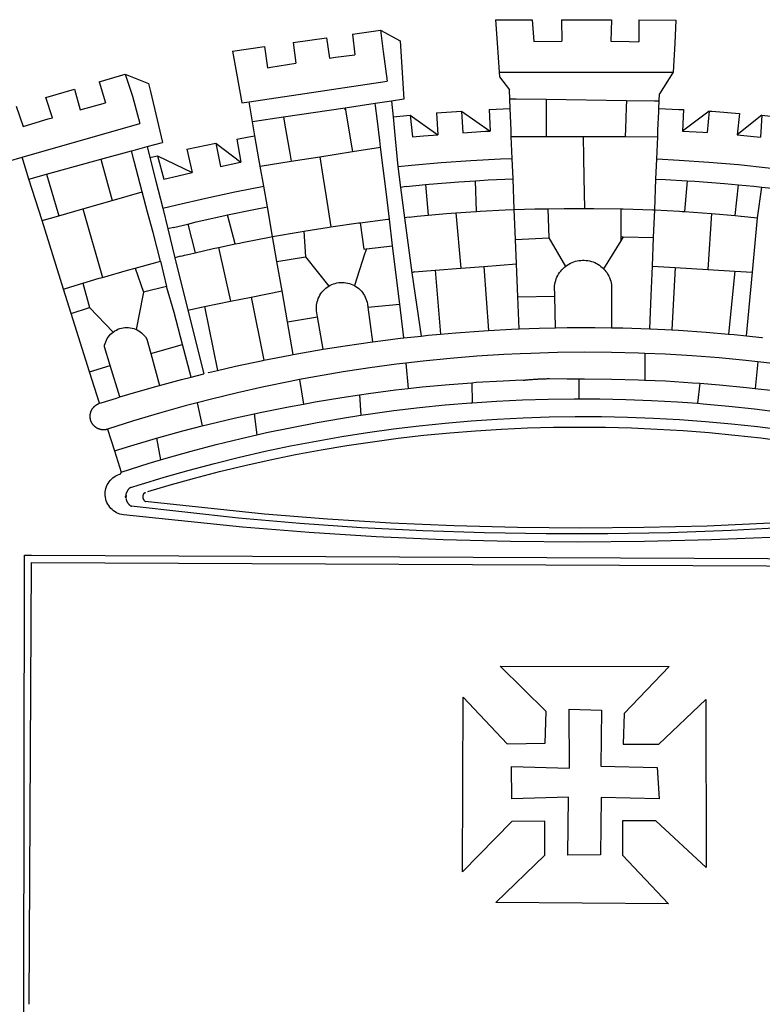
# Model space of a CAD drawing. Extents: x 181944 to 182259, y 1659780 to 1660003.
# Drawn here: x 182154 to 182158, y 1659824 to 1659830 of the extents above; entities that cross this region are included whole.
import ezdxf

# ---------------------------------------------------------------- set-up
doc = ezdxf.new("R2010")
doc.units = 0
doc.header["$LTSCALE"] = 5
doc.header["$MEASUREMENT"] = 0
doc.layers.add('BRAZAO', color=7, linetype='CONTINUOUS')
doc.layers.add('T-DIVIS-EXIS', color=7, linetype='CONTINUOUS')

# ---------------------------------------------------------------- blocks, each defined once
blk = doc.blocks.new('Logo_Prefeitura')
at = {"layer": 'BRAZAO'}
for points in [[(-73.78, 617.42), (-43.78, 617.36)], [(-73.78, 617.42), (-72.46, 598.48)], [(-43.78, 617.36), (-42.59, 599.55)], [(-19.85, 617.32), (-19.69, 599.99)], [(-19.85, 617.32), (20.9, 617.24)], [(20.9, 617.24), (20.6, 599.88)], [(43.31, 617.2), (43.29, 599.38)], [(43.31, 617.2), (73.77, 617.15)], [(73.77, 617.15), (72.8, 598.22)], [(-190.86, 605.71), (-168.01, 608.97)], [(-190.86, 605.71), (-189.05, 588.6)], [(-168.01, 608.97), (-151.77, 600.01), (-148.97, 552.33), (-158.95, 550.84)], [(-168.01, 608.97), (-165.74, 591.28)], [(-239.56, 598.78), (-212.11, 602.69)], [(-239.56, 598.78), (-237.15, 581.93)], [(-212.11, 602.69), (-209.71, 585.94)], [(-72.46, 598.48), (-70.78, 574.53)], [(-42.59, 599.55), (-19.69, 599.99)], [(20.6, 599.88), (35.5, 599.64), (43.29, 599.38)], [(72.8, 598.22), (71.59, 574.38)], [(-289.2, 591.71), (-263.02, 595.43)], [(-289.2, 591.71), (-285.9, 573.58)], [(-263.02, 595.43), (-260.41, 578.16)], [(-209.71, 585.94), (-204.76, 586.64), (-189.05, 588.6)], [(-165.74, 591.28), (-162.65, 567.22)], [(-260.41, 578.16), (-257.68, 578.64), (-237.15, 581.93)], [(-398.08, 566.53), (-376.83, 572.76)], [(-376.83, 572.76), (-357.7, 565.2)], [(-376.83, 572.76), (-370.95, 555)], [(-285.9, 573.58), (-281.5, 549.48)], [(-70.78, 574.53), (71.59, 574.38)], [(-70.78, 574.53), (-70.51, 570.71)], [(71.59, 574.38), (60.22, 556.71)], [(-398.08, 566.53), (-392.97, 549.39)], [(-357.7, 565.2), (-356.16, 558.6)], [(-275.57, 550.37), (-162.65, 567.22)], [(-70.51, 570.71), (-62.51, 560.11)], [(-441.71, 553.74), (-418.23, 560.63)], [(-418.23, 560.63), (-413.65, 543.81)], [(-356.16, 558.6), (-346.45, 517.01)], [(-62.21, 552.75), (-62.51, 560.11)], [(59.99, 550.92), (60.22, 556.71)], [(-436.44, 537.24), (-441.71, 553.74)], [(-413.65, 543.81), (-392.97, 549.39)], [(-370.95, 555), (-364.84, 532.65)], [(-281.5, 549.48), (-275.57, 550.37)], [(-272.68, 533.85), (-275.57, 550.37)], [(-172.33, 548.84), (-197.01, 545.15)], [(-158.95, 550.84), (-172.33, 548.84)], [(-171.99, 546.93), (-172.01, 547.15), (-172.33, 548.84)], [(-158.95, 550.84), (-157.73, 537.99)], [(-61.88, 544.77), (-62.21, 552.75)], [(-62.21, 552.75), (-56.88, 552.67)], [(-56.88, 552.67), (-32.41, 552.3)], [(-32.41, 552.3), (33.37, 551.32)], [(-32.41, 552.3), (-32.4, 545.67)], [(33.37, 551.32), (33.14, 545.57)], [(33.37, 551.32), (56.2, 550.98)], [(56.2, 550.98), (59.99, 550.92)], [(59.74, 544.77), (59.99, 550.92)], [(-466.05, 546.6), (-460.27, 529.97)], [(-197.01, 545.15), (-247.47, 537.61)], [(-197.01, 545.15), (-195.09, 533.8)], [(-197.01, 545.15), (-196.84, 543.64), (-197.01, 545.15)], [(-170.74, 536.65), (-171.99, 546.93)], [(-122.16, 541.2), (-114.06, 541.86), (-101.66, 542.66)], [(-122.16, 541.2), (-121.02, 523.36)], [(-101.66, 542.66), (-100.67, 524.92)], [(-101.66, 542.66), (-78.35, 526.31)], [(-79.16, 543.97), (-61.88, 544.77)], [(-79.16, 543.97), (-78.35, 526.31)], [(-61.16, 527.14), (-61.88, 544.77)], [(-32.4, 545.67), (-32.36, 528.09)], [(33.14, 545.57), (32.42, 528.04)], [(59.03, 527.2), (59.65, 542.46)], [(59.65, 542.46), (59.74, 544.77)], [(59.74, 544.77), (76.03, 544.1), (79.97, 543.88)], [(79.97, 543.88), (79.09, 526.26)], [(100.82, 542.67), (79.09, 526.26)], [(100.82, 542.67), (99.37, 525.03)], [(100.82, 542.67), (103.15, 542.53), (125.77, 540.82)], [(125.77, 540.82), (123.86, 523.16)], [(-461.24, 505.05), (-364.84, 532.65)], [(-460.27, 529.97), (-440.02, 536.21), (-436.44, 537.24)], [(-247.47, 537.61), (-272.68, 533.85)], [(-270.68, 522.36), (-272.68, 533.85)], [(-247.47, 537.61), (-245.48, 526.59)], [(-195.09, 533.8), (-191.96, 515.69)], [(-168.55, 518.61), (-170.74, 536.65)], [(-157.73, 537.99), (-143.72, 539.39)], [(-157.73, 537.99), (-156.03, 520.05)], [(-143.72, 539.39), (-141.71, 521.49)], [(-143.72, 539.39), (-121.02, 523.36)], [(144, 539.2), (123.86, 523.16)], [(144, 539.2), (142.84, 521.41)], [(144, 539.2), (151.38, 538.51)], [(-245.48, 526.59), (-242.14, 508.12)], [(-100.67, 524.92), (-82.17, 526.13), (-78.35, 526.31)], [(-60.95, 521.87), (-61.16, 527.14)], [(-32.36, 528.09), (-32.34, 521.83)], [(32.42, 528.04), (32.16, 521.76)], [(58.81, 521.73), (59.03, 527.2)], [(79.09, 526.26), (95.68, 525.31), (99.37, 525.03)], [(-358.91, 513.59), (-346.45, 517.01)], [(-326.31, 511.52), (-302.62, 516.42)], [(-302.62, 516.42), (-298.96, 497.37)], [(-302.62, 516.42), (-282.25, 500.82)], [(-285.51, 519.65), (-275.76, 521.49), (-270.68, 522.36)], [(-285.51, 519.65), (-282.25, 500.82)], [(-267.4, 503.63), (-270.68, 522.36)], [(-191.96, 515.69), (-190.91, 509.59)], [(-167.9, 513.25), (-168.55, 518.61)], [(-156.03, 520.05), (-153.86, 497.24)], [(-141.71, 521.49), (-132.88, 522.38), (-121.02, 523.36)], [(-60.22, 504), (-60.95, 521.87)], [(-60.95, 521.87), (-32.34, 521.83)], [(-32.34, 521.83), (-2.13, 521.8)], [(-2.13, 521.8), (32.16, 521.76)], [(-2.13, 521.8), (-1.84, 505.03)], [(32.16, 521.76), (58.81, 521.73)], [(58.08, 503.53), (58.81, 521.73)], [(123.86, 523.16), (142.84, 521.41)], [(-396.69, 503.22), (-371.77, 510.06)], [(-371.77, 510.06), (-368.31, 511.01)], [(-369.53, 501.59), (-371.77, 510.06)], [(-368.31, 511.01), (-358.91, 513.59)], [(-358.91, 513.59), (-356.65, 504.73)], [(-326.31, 511.52), (-322.15, 492.31)], [(-242.14, 508.12), (-240.96, 501.64)], [(-217.65, 505.34), (-190.91, 509.59)], [(-190.91, 509.59), (-167.9, 513.25)], [(-165.8, 495.97), (-167.9, 513.25)], [(-472.47, 501.84), (-461.24, 505.05)], [(-455.59, 487.04), (-461.24, 505.05)], [(-441.3, 490.97), (-396.69, 503.22)], [(-396.69, 503.22), (-387.51, 469.53)], [(-362.92, 476.59), (-369.53, 501.59)], [(-356.65, 504.73), (-355.58, 504.99), (-350.47, 506.14)], [(-356.65, 504.73), (-351.67, 485.3)], [(-350.47, 506.14), (-345.26, 486.86)], [(-350.47, 506.14), (-322.15, 492.31)], [(-298.96, 497.37), (-283.77, 500.53), (-282.25, 500.82)], [(-266.35, 497.6), (-267.4, 503.63)], [(-266.35, 497.6), (-240.96, 501.64)], [(-240.96, 501.64), (-217.65, 505.34)], [(-217.65, 505.34), (-215.16, 489.42)], [(-153.86, 497.24), (-142.62, 498.44), (-118.36, 500.6), (-94.06, 502.34), (-69.74, 503.65), (-60.22, 504)], [(-59.54, 487.27), (-60.22, 504)], [(-1.84, 505.03), (-1.56, 488.38)], [(57.41, 487.03), (58.08, 503.53)], [(58.08, 503.53), (76.34, 502.6), (100.64, 500.94), (124.9, 498.85), (149.13, 496.34), (162.08, 494.77)], [(-345.26, 486.86), (-333.46, 489.75), (-322.15, 492.31)], [(-263.49, 481.24), (-266.35, 497.6)], [(-163.74, 479.08), (-165.8, 495.97)], [(-153.86, 497.24), (-151.61, 480.29)], [(-455.59, 487.04), (-441.3, 490.97)], [(-444.92, 453.05), (-455.59, 487.04)], [(-441.3, 490.97), (-431.12, 457.02)], [(-351.67, 485.3), (-346, 463.14)], [(-215.16, 489.42), (-212.52, 472.52)], [(-131.1, 482.51), (-128.07, 482.82), (-103.97, 484.78), (-90.38, 485.65)], [(-90.38, 485.65), (-79.85, 486.32), (-59.54, 487.27)], [(-89.34, 460.55), (-90.38, 485.65)], [(-58.51, 462.05), (-59.54, 487.27)], [(-1.56, 488.38), (-1.13, 463.1)], [(56.39, 461.78), (57.41, 487.03)], [(57.41, 487.03), (65.13, 486.72), (82.89, 485.68)], [(82.89, 485.68), (80.82, 460.48)], [(82.89, 485.68), (89.26, 485.31), (113.36, 483.48), (124.82, 482.4)], [(-387.51, 469.53), (-362.92, 476.59)], [(-358.53, 459.99), (-362.92, 476.59)], [(-346, 463.14), (-334.6, 466), (-310.88, 471.52), (-287.06, 476.62), (-263.49, 481.24)], [(-260.53, 464.32), (-263.49, 481.24)], [(-160.73, 454.3), (-163.74, 479.08)], [(-146.92, 480.9), (-151.61, 480.29)], [(-151.61, 480.29), (-148.31, 455.45)], [(-146.92, 480.9), (-131.1, 482.51)], [(-131.1, 482.51), (-128.85, 457.51)], [(122.24, 457.27), (124.82, 482.4)], [(124.82, 482.4), (137.43, 481.22), (144.13, 480.48)], [(140.45, 455.45), (144.13, 480.48)], [(144.13, 480.48), (160.05, 478.71)], [(-411.46, 462.66), (-387.51, 469.53)], [(-212.52, 472.52), (-208.68, 448)], [(-431.12, 457.02), (-411.46, 462.66)], [(-411.46, 462.66), (-395.57, 406.7)], [(-354.12, 443.27), (-358.53, 459.99)], [(-346, 463.14), (-342, 446.39)], [(-293.2, 457.78), (-271.57, 462.24), (-260.53, 464.32)], [(-256.29, 440.04), (-260.53, 464.32)], [(-128.85, 457.51), (-114.05, 458.81), (-106.25, 459.36)], [(-106.25, 459.36), (-89.98, 460.51), (-89.34, 460.55)], [(-106.25, 459.36), (-102.34, 414.11)], [(-89.34, 460.55), (-86.53, 460.69)], [(-86.53, 460.69), (-65.88, 461.79), (-58.51, 462.05)], [(-58.51, 462.05), (-41.77, 462.65), (-31.11, 462.84)], [(-57.52, 437.7), (-58.51, 462.05)], [(-31.11, 462.84), (-17.64, 463.09), (-1.13, 463.1)], [(-31.11, 462.84), (-30.14, 439.09)], [(-1.13, 463.1), (6.49, 463.1), (6.49, 463.1), (28.73, 462.73)], [(28.73, 462.73), (28.56, 440)], [(28.73, 462.73), (30.62, 462.69), (54.73, 461.87), (56.39, 461.78)], [(55.48, 439.31), (56.39, 461.78)], [(56.39, 461.78), (76.72, 460.73)], [(76.72, 460.73), (78.83, 460.62), (80.82, 460.48)], [(80.82, 460.48), (102.85, 458.95)], [(-444.92, 453.05), (-431.12, 457.02)], [(-427.3, 396.9), (-444.92, 453.05)], [(-325.58, 450.24), (-318.83, 452.06), (-295.25, 457.36), (-293.2, 457.78)], [(-286.97, 433.97), (-293.2, 457.78)], [(-208.68, 448), (-186.03, 451.2), (-184.51, 451.38)], [(-184.51, 451.38), (-162.08, 454.15), (-160.73, 454.3)], [(-184.51, 451.38), (-181.54, 429.78)], [(-158.07, 432.39), (-160.73, 454.3)], [(-144.43, 456.02), (-148.31, 455.45)], [(-148.31, 455.45), (-142.32, 410.42)], [(-144.43, 456.02), (-138.08, 456.69), (-128.85, 457.51)], [(102.85, 458.95), (99.72, 413.12)], [(102.85, 458.95), (122.24, 457.27)], [(122.24, 457.27), (126.94, 456.86), (127.23, 456.83)], [(127.23, 456.83), (140.45, 455.45)], [(136.26, 410.86), (140.45, 455.45)], [(-347.92, 419.82), (-354.12, 443.27)], [(-337.24, 447.58), (-342, 446.39)], [(-342, 446.39), (-336.19, 422.76)], [(-337.24, 447.58), (-325.58, 450.24)], [(-325.58, 450.24), (-319.73, 426.71)], [(-256.29, 440.04), (-233.75, 444.03), (-230.66, 444.52)], [(-230.66, 444.52), (-209.92, 447.82), (-208.68, 448)], [(-230.66, 444.52), (-229.34, 423.45)], [(-283.46, 434.72), (-281.2, 435.2), (-257.51, 439.82), (-256.29, 440.04)], [(-252.73, 419.73), (-256.29, 440.04)], [(-57.52, 437.7), (-30.14, 439.09)], [(-56.71, 417.75), (-57.52, 437.7)], [(-30.14, 439.09), (-16.63, 415.67)], [(28.53, 436.51), (14.6, 413.69)], [(28.56, 440), (28.53, 436.51)], [(30.63, 439.94), (28.53, 436.51)], [(28.56, 440), (30.63, 439.94)], [(30.63, 439.94), (55.48, 439.31)], [(54.54, 415.92), (55.48, 439.31)], [(-319.73, 426.71), (-304.79, 430.17), (-300.42, 431.1)], [(-300.42, 431.1), (-286.97, 433.97)], [(-300.42, 431.1), (-290.78, 387.17)], [(-286.97, 433.97), (-283.46, 434.72)], [(-181.54, 429.78), (-179.5, 430.01)], [(-179.5, 430.01), (-180.95, 425.53)], [(-179.5, 430.01), (-158.07, 432.39)], [(-152.29, 384.87), (-158.07, 432.39)], [(-368.71, 414.3), (-351.71, 418.87), (-347.92, 419.82)], [(-347.92, 419.82), (-343.14, 399.3)], [(-331.64, 423.89), (-332.37, 423.64), (-336.19, 422.76)], [(-336.19, 422.76), (-325.51, 379.79)], [(-331.64, 423.89), (-330.1, 424.27), (-328.3, 424.72), (-324.39, 425.63)], [(-324.39, 425.63), (-319.73, 426.71)], [(-252.73, 419.73), (-229.34, 423.45)], [(-248.53, 395.65), (-252.73, 419.73)], [(-229.34, 423.45), (-210.25, 399.54)], [(-180.95, 425.53), (-189.25, 399.94)], [(-16.63, 415.67), (-16.36, 415.89), (-15.17, 416.75), (-13.92, 417.52), (-12.62, 418.22), (-11.28, 418.84), (-9.91, 419.37), (-8.51, 419.81), (-7.08, 420.17), (-5.63, 420.43), (-4.17, 420.6), (-2.7, 420.68), (-2.7, 420.68), (-1.23, 420.67), (0.24, 420.57), (1.7, 420.38), (3.14, 420.09), (4.57, 419.71), (5.96, 419.25), (7.33, 418.7), (8.65, 418.06), (9.94, 417.35), (11.18, 416.55), (12.36, 415.68), (13.49, 414.73), (14.6, 413.69)], [(-395.57, 406.7), (-375.02, 412.61), (-368.71, 414.3)], [(-368.71, 414.3), (-361.82, 394.6)], [(-140.16, 411.09), (-142.32, 410.42)], [(-140.16, 411.09), (-123.25, 412.44)], [(-123.25, 412.44), (-102.34, 414.11)], [(-123.25, 412.44), (-118.83, 360.22)], [(-102.34, 414.11), (-83.46, 415.61)], [(-83.46, 415.61), (-56.71, 417.75)], [(-83.46, 415.61), (-79.72, 363.21)], [(-55.61, 390.62), (-56.71, 417.75)], [(-25.3, 391.22), (-25.49, 399.67), (-25.29, 401.13), (-25, 402.57), (-24.62, 403.99), (-24.15, 405.39), (-23.59, 406.75), (-22.95, 408.08), (-22.23, 409.36), (-21.43, 410.59), (-20.55, 411.78), (-19.61, 412.9), (-18.59, 413.97), (-17.51, 414.96), (-16.63, 415.67)], [(14.6, 413.69), (15.56, 412.64), (16.49, 411.5), (17.35, 410.31), (18.13, 409.06), (18.83, 407.77), (19.46, 406.43), (19.99, 405.06), (20.44, 403.66), (20.8, 402.23), (21.07, 400.76), (21.09, 391.9)], [(53.57, 391.93), (54.54, 415.92)], [(54.54, 415.92), (73.08, 414.78)], [(73.08, 414.78), (70.28, 363.67)], [(73.08, 414.78), (99.72, 413.12)], [(99.72, 413.12), (122.07, 411.74)], [(122.07, 411.74), (116.75, 360.32)], [(122.07, 411.74), (136.26, 410.86)], [(131.37, 358.9), (136.26, 410.86)], [(-411.56, 401.84), (-398.21, 405.94), (-395.57, 406.7)], [(-142.32, 410.42), (-134.76, 358.68)], [(-427.3, 396.9), (-421.28, 398.87), (-411.56, 401.84)], [(-421.09, 377.11), (-427.3, 396.9)], [(-411.56, 401.84), (-405.97, 382.1)], [(-361.82, 394.6), (-362.38, 391.75)], [(-361.82, 394.6), (-362.38, 391.75)], [(-343.14, 399.3), (-361.82, 394.6)], [(-336.85, 377.92), (-343.14, 399.3)], [(-273.67, 390.6), (-248.53, 395.65)], [(-244.1, 370.33), (-248.53, 395.65)], [(-219.43, 374.29), (-220.3, 379.42), (-220.4, 380.88), (-220.39, 382.36), (-220.29, 383.82), (-220.08, 385.28), (-219.77, 386.72), (-219.36, 388.13), (-218.85, 389.51), (-218.25, 390.86), (-217.55, 392.15), (-216.76, 393.4), (-215.89, 394.58), (-214.94, 395.7), (-213.91, 396.76), (-212.81, 397.73), (-211.64, 398.63), (-210.25, 399.54)], [(-210.25, 399.54), (-209.14, 400.17), (-207.81, 400.81), (-206.44, 401.35), (-205.04, 401.79), (-203.61, 402.13), (-202.15, 402.38), (-200.69, 402.51), (-199.22, 402.55), (-199.22, 402.55), (-197.75, 402.49), (-196.29, 402.32), (-194.84, 402.04), (-193.42, 401.67), (-192.02, 401.2), (-190.66, 400.63), (-189.25, 399.94)], [(-189.25, 399.94), (-188.08, 399.22), (-186.87, 398.38), (-185.73, 397.46), (-184.65, 396.46), (-183.64, 395.38), (-182.71, 394.24), (-181.87, 393.04), (-181.11, 391.78), (-180.43, 390.47), (-179.86, 389.11), (-179.38, 387.72), (-179, 386.3), (-178.69, 384.7), (-178.35, 382.2)], [(-362.38, 391.75), (-367.82, 364.08)], [(-312.12, 382.88), (-290.78, 387.17)], [(-290.78, 387.17), (-273.67, 390.6)], [(-273.67, 390.6), (-263.47, 338.89)], [(-55.61, 390.62), (-25.3, 391.22)], [(-54.54, 364.48), (-55.61, 390.62)], [(-24.71, 365.36), (-25.3, 391.22)], [(21.09, 391.9), (21.15, 365.41)], [(52.46, 364.55), (53.57, 391.93)], [(-421.09, 377.11), (-405.97, 382.1)], [(-405.97, 382.1), (-386.65, 361.98)], [(-325.51, 379.79), (-312.12, 382.88)], [(-325.51, 379.79), (-312.62, 327.77)], [(-312.12, 382.88), (-301.35, 330.47)], [(-178.35, 382.2), (-152.29, 384.87)], [(-178.35, 382.2), (-174.56, 353.99)], [(-148.92, 357.16), (-152.29, 384.87)], [(-406.15, 329.51), (-421.09, 377.11)], [(-329.96, 351.84), (-336.85, 377.92)], [(-244.1, 370.33), (-219.43, 374.29)], [(-214.95, 347.89), (-219.43, 374.29)], [(-386.65, 361.98), (-385.37, 362.87), (-384.09, 363.6), (-382.76, 364.23), (-381.38, 364.76), (-379.97, 365.17), (-378.53, 365.47), (-377.07, 365.65), (-375.6, 365.72), (-375.6, 365.72), (-374.13, 365.68), (-372.67, 365.51), (-371.22, 365.24), (-369.8, 364.85), (-368.42, 364.35), (-367.82, 364.08)], [(-367.82, 364.08), (-367.08, 363.74), (-365.79, 363.03), (-364.56, 362.22), (-363.4, 361.32), (-362.31, 360.32), (-361.31, 359.25), (-360.39, 358.1), (-359.09, 356.06), (-355.9, 344.5)], [(-239.42, 343.58), (-244.1, 370.33)], [(-118.83, 360.22), (-106.39, 361.34), (-83.65, 362.99), (-79.72, 363.21)], [(-79.72, 363.21), (-60.89, 364.24), (-54.54, 364.48)], [(-54.54, 364.48), (-38.11, 365.1), (-24.71, 365.36)], [(-24.71, 365.36), (-15.32, 365.55), (7.47, 365.61), (7.47, 365.61), (21.15, 365.41)], [(21.15, 365.41), (30.26, 365.27), (52.46, 364.55)], [(52.46, 364.55), (53.04, 364.53), (70.28, 363.67)], [(70.28, 363.67), (75.81, 363.4), (98.55, 361.87), (116.75, 360.32)], [(-389.26, 334.56), (-393.94, 349.73), (-393.67, 351.18), (-393.29, 352.6), (-392.79, 353.98), (-392.19, 355.33), (-391.49, 356.62), (-390.68, 357.85), (-389.79, 359.02), (-388.8, 360.11), (-387.73, 361.12), (-386.65, 361.98)], [(-174.56, 353.99), (-174.37, 354.02), (-151.75, 356.86), (-148.92, 357.16)], [(-148.92, 357.16), (-134.76, 358.68)], [(-134.76, 358.68), (-129.09, 359.3), (-118.83, 360.22)], [(116.75, 360.32), (121.26, 359.94), (131.37, 358.9)], [(131.37, 358.9), (143.94, 357.61), (144.71, 357.52)], [(-355.9, 344.5), (-329.96, 351.84)], [(-322.91, 325.17), (-329.96, 351.84)], [(-239.42, 343.58), (-219.44, 347.16), (-214.95, 347.89)], [(-214.95, 347.89), (-196.93, 350.79), (-174.56, 353.99)], [(-355.9, 344.5), (-348.67, 318.35)], [(-301.35, 330.47), (-286.52, 333.94), (-264.24, 338.74), (-263.47, 338.89)], [(-263.47, 338.89), (-241.87, 343.15), (-239.42, 343.58)], [(-53.6, 344.12), (-67.11, 343.5), (-89.1, 342.1), (-111.06, 340.32), (-132.99, 338.16), (-147.35, 336.49)], [(48.43, 344.5), (43.03, 344.72), (21, 345.24), (-1.04, 345.38), (-1.04, 345.38), (-23.07, 345.14), (-45.1, 344.51), (-53.6, 344.12)], [(48.43, 344.5), (48.18, 322.71)], [(140.85, 337.67), (130.95, 338.77), (109.01, 340.84), (87.04, 342.51), (65.04, 343.81), (48.43, 344.5)], [(-406.15, 329.51), (-389.26, 334.56)], [(-381.33, 308.84), (-389.26, 334.56)], [(-309.11, 328.65), (-308.72, 328.75), (-301.35, 330.47)], [(-147.35, 336.49), (-154.88, 335.61), (-176.72, 332.68), (-198.5, 329.37), (-220.23, 325.68), (-234.12, 323.07)], [(-147.35, 336.49), (-145.29, 315.75)], [(140.85, 337.67), (138.69, 315.78)], [(232.18, 324.16), (218.25, 326.71), (196.5, 330.3), (174.7, 333.5), (152.85, 336.33), (140.85, 337.67)], [(-398.03, 303.65), (-406.15, 329.51)], [(-348.67, 318.35), (-330.82, 323.18), (-322.91, 325.17)], [(-322.91, 325.17), (-312.62, 327.77)], [(-234.12, 323.07), (-241.88, 321.62), (-263.47, 317.17), (-284.97, 312.35), (-306.38, 307.15), (-317.89, 304.15)], [(-234.12, 323.07), (-231.03, 303.1)], [(-93.33, 320.55), (-89.69, 320.83), (-67.58, 322.15), (-52.45, 322.78)], [(-52.45, 322.78), (-51.31, 322.53), (-50.61, 322.61), (-49.91, 322.69), (-49.21, 322.76), (-48.51, 322.83), (-47.81, 322.9), (-47.11, 322.97), (-46.41, 323.04), (-45.71, 323.1), (-45, 323.16), (-44.3, 323.22), (-43.6, 323.27), (-42.9, 323.32), (-42.19, 323.37), (-41.49, 323.42), (-40.79, 323.47), (-40.09, 323.51), (-39.38, 323.55), (-38.68, 323.59), (-37.97, 323.62), (-37.27, 323.66), (-36.57, 323.69), (-35.86, 323.71), (-35.16, 323.74), (-34.46, 323.76), (-33.75, 323.78), (-33.05, 323.8), (-32.34, 323.81), (-31.64, 323.83), (-30.93, 323.84), (-30.23, 323.84), (-29.63, 323.85)], [(-29.63, 323.85), (-15.36, 323.78), (-5.67, 323.72)], [(-5.67, 323.72), (-5.71, 307.4)], [(-5.67, 323.72), (-1.16, 323.78), (-1.16, 323.78), (20.99, 323.55), (43.13, 322.93), (48.18, 322.71)], [(48.18, 322.71), (65.25, 321.93), (87.36, 320.54), (93.21, 320.07)], [(-381.33, 308.84), (-374.71, 310.88), (-352.82, 317.22), (-348.67, 318.35)], [(-185.1, 310.63), (-177.79, 311.71), (-155.83, 314.56), (-145.29, 315.75)], [(-145.29, 315.75), (-133.82, 317.04), (-111.77, 319.12), (-93.33, 320.55)], [(-93.33, 320.55), (-93.06, 304.12)], [(93.21, 320.07), (91.52, 303.65)], [(93.21, 320.07), (109.43, 318.77), (131.47, 316.61), (138.69, 315.78)], [(138.69, 315.78), (153.48, 314.07), (175.43, 311.14), (184.92, 309.71)], [(-398.03, 303.65), (-396.5, 304.16), (-384, 308.01)], [(-384, 308.01), (-381.33, 308.84)], [(-231.03, 303.1), (-221.55, 304.84), (-199.7, 308.47), (-185.1, 310.63)], [(-185.1, 310.63), (-184.05, 293.88)], [(-93.06, 304.12), (-72.98, 305.44), (-51.86, 306.47), (-30.73, 307.13), (-9.59, 307.41), (-9.59, 307.41), (-5.71, 307.4)], [(-5.71, 307.4), (11.55, 307.33), (32.69, 306.88), (53.81, 306.06), (74.92, 304.88), (91.52, 303.65)], [(-391.3, 282.41), (-391.7, 282.3), (-391.96, 282.23), (-392.22, 282.18), (-392.47, 282.12), (-392.73, 282.08), (-392.99, 282.04), (-393.25, 282.01), (-393.52, 281.98), (-393.78, 281.96), (-394.04, 281.95), (-394.3, 281.94), (-394.57, 281.94), (-394.83, 281.94), (-395.09, 281.95), (-395.36, 281.97), (-395.62, 282), (-395.88, 282.03), (-396.14, 282.06), (-396.4, 282.1), (-396.66, 282.15), (-396.92, 282.21), (-397.17, 282.27), (-397.43, 282.33), (-397.68, 282.41), (-397.93, 282.49), (-398.18, 282.57), (-398.43, 282.66), (-398.68, 282.76), (-398.92, 282.86), (-399.16, 282.97), (-399.4, 283.08), (-399.63, 283.2), (-399.86, 283.32), (-400.09, 283.46), (-400.32, 283.59), (-400.54, 283.73), (-400.76, 283.88), (-400.97, 284.03), (-401.19, 284.19), (-401.39, 284.35), (-401.6, 284.51), (-401.8, 284.69), (-402, 284.86), (-402.19, 285.04), (-402.37, 285.23), (-402.56, 285.42), (-402.74, 285.61), (-402.91, 285.81), (-403.08, 286.01), (-403.24, 286.21), (-403.4, 286.42), (-403.56, 286.64), (-403.7, 286.86), (-403.85, 287.08), (-403.99, 287.3), (-404.12, 287.53), (-404.25, 287.76), (-404.37, 287.99), (-404.49, 288.23), (-404.6, 288.47), (-404.7, 288.71), (-404.8, 288.95), (-404.9, 289.2), (-404.98, 289.45), (-405.07, 289.7), (-405.14, 289.95), (-405.21, 290.2), (-405.28, 290.46), (-405.33, 290.71), (-405.39, 290.97), (-405.43, 291.23), (-405.47, 291.49), (-405.5, 291.75), (-405.53, 292.02), (-405.55, 292.28), (-405.57, 292.54), (-405.58, 292.8), (-405.58, 293.07), (-405.57, 293.33), (-405.56, 293.59), (-405.55, 293.86), (-405.52, 294.12), (-405.49, 294.38), (-405.46, 294.64), (-405.42, 294.9), (-405.37, 295.16), (-405.31, 295.42), (-405.25, 295.67), (-405.19, 295.93), (-405.12, 296.18), (-405.04, 296.43), (-404.95, 296.68), (-404.86, 296.93), (-404.77, 297.18), (-404.67, 297.42), (-404.56, 297.66), (-404.45, 297.9), (-404.33, 298.13), (-404.2, 298.37), (-404.07, 298.59), (-403.94, 298.82), (-403.8, 299.04), (-403.65, 299.26), (-403.5, 299.48), (-403.34, 299.69), (-403.18, 299.9), (-403.02, 300.1), (-402.85, 300.3), (-402.67, 300.5), (-402.49, 300.69), (-402.31, 300.88), (-402.12, 301.06), (-401.92, 301.24), (-401.73, 301.42), (-401.53, 301.59), (-401.32, 301.75), (-401.11, 301.91), (-400.9, 302.07), (-400.68, 302.22), (-400.46, 302.36), (-400.24, 302.5), (-400.01, 302.63), (-399.78, 302.76), (-399.55, 302.88), (-399.31, 303), (-399.07, 303.11), (-398.83, 303.22), (-398.59, 303.32), (-398.34, 303.41), (-398.03, 303.65)], [(-317.89, 304.15), (-327.7, 301.58), (-348.92, 295.64), (-370.03, 289.33), (-391.3, 282.41)], [(-317.89, 304.15), (-313.8, 285.13)], [(-271.24, 295.1), (-265.04, 296.46), (-243.33, 300.84), (-231.03, 303.1)], [(-184.05, 293.88), (-178.12, 294.8), (-157.17, 297.66), (-136.18, 300.16), (-115.14, 302.29), (-94.07, 304.05), (-93.06, 304.12)], [(91.52, 303.65), (96, 303.32), (117.06, 301.4), (138.07, 299.11), (159.05, 296.45), (179.97, 293.42), (182.44, 293.02)], [(-364.42, 237.35), (-345.05, 243.23), (-324.54, 249.07), (-303.93, 254.55), (-283.23, 259.66), (-262.44, 264.42), (-241.57, 268.81), (-220.63, 272.84), (-199.63, 276.5), (-178.56, 279.79), (-157.43, 282.71), (-136.26, 285.27), (-115.05, 287.45), (-93.8, 289.27), (-72.53, 290.71), (-51.23, 291.78), (-29.92, 292.48), (-8.6, 292.81), (-8.6, 292.81), (12.73, 292.76), (34.05, 292.34), (55.36, 291.55), (76.65, 290.39), (97.92, 288.86), (119.16, 286.96), (140.36, 284.68), (161.52, 282.04)], [(-313.8, 285.13), (-308.22, 286.56), (-286.67, 291.7), (-271.24, 295.1)], [(-271.24, 295.1), (-269.1, 277.93)], [(-269.1, 277.93), (-261.31, 279.7), (-240.61, 284.02), (-219.84, 287.97), (-199.01, 291.57), (-184.05, 293.88)], [(-391.3, 282.41), (-385.65, 264.7)], [(-358.44, 231.53), (-358.24, 231.6), (-340.76, 236.79), (-320.29, 242.49), (-299.72, 247.83), (-279.06, 252.81), (-258.32, 257.43), (-237.51, 261.68), (-216.62, 265.57), (-195.66, 269.1), (-174.65, 272.26), (-153.59, 275.05), (-132.47, 277.48), (-111.33, 279.53), (-90.14, 281.22), (-68.94, 282.53), (-47.71, 283.48), (-26.47, 284.05), (-5.22, 284.26), (-5.22, 284.26), (16.03, 284.09), (37.27, 283.55), (58.5, 282.64), (79.71, 281.36), (100.89, 279.71), (122.05, 277.69), (143.16, 275.3), (164.23, 272.55)], [(151.14, 205.52), (99.38, 203.29), (47.6, 201.97), (-4.2, 201.56), (-56, 202.04), (-107.78, 203.44), (-159.54, 205.73), (-211.24, 208.93), (-262.88, 213.03), (-360.63, 223.37)], [(-351.2, 275.13), (-329.67, 281.05), (-313.8, 285.13)], [(-385.65, 264.7), (-372.27, 268.9), (-351.2, 275.13)], [(-351.2, 275.13), (-348.01, 257.4)], [(-348.01, 257.4), (-343.24, 258.84), (-322.9, 264.59), (-302.46, 269.98), (-281.92, 275.02), (-269.1, 277.93)], [(-385.65, 264.7), (-380.12, 247.39)], [(-380.12, 247.39), (-357.13, 254.65)], [(-357.13, 254.65), (-348.01, 257.4)], [(157.83, 194.28), (102.97, 191.93), (48.08, 190.55), (-6.82, 190.12), (-61.72, 190.65), (-116.61, 192.14), (-171.46, 194.58), (-226.25, 197.99), (-280.98, 202.35), (-378.27, 212.48), (-379.72, 212.73), (-381.14, 213.1), (-382.53, 213.6), (-383.87, 214.21), (-385.15, 214.93), (-386.36, 215.76), (-387.5, 216.69), (-388.56, 217.72), (-389.52, 218.83), (-390.38, 220.02), (-391.14, 221.28), (-391.79, 222.61), (-392.32, 223.98), (-392.73, 225.39), (-393.02, 226.83), (-393.19, 228.29), (-393.23, 229.77), (-393.14, 231.23), (-392.93, 232.69), (-392.59, 234.12), (-392.13, 235.52), (-391.55, 236.87), (-390.86, 238.17), (-390.06, 239.41), (-389.16, 240.57), (-388.16, 241.65), (-387.07, 242.64), (-385.9, 243.53), (-384.66, 244.32), (-383.35, 245), (-381.99, 245.57), (-380.34, 246.08), (-380.12, 247.39)], [(-372.39, 234.8), (-373.45, 234.17), (-373.68, 233.95), (-373.9, 233.72), (-374.12, 233.48), (-374.33, 233.24), (-374.53, 232.99), (-374.72, 232.73), (-374.9, 232.46), (-375.07, 232.19), (-375.23, 231.92), (-375.38, 231.63), (-375.52, 231.35), (-375.66, 231.06), (-375.78, 230.76), (-375.89, 230.46), (-375.99, 230.16), (-376.08, 229.85), (-376.16, 229.54), (-376.23, 229.23), (-376.29, 228.91), (-376.33, 228.59), (-376.19, 228.32)], [(-372.39, 234.8), (-372.97, 234.61), (-372.68, 234.71), (-372.39, 234.8)], [(-372.39, 234.8), (-365.45, 237.04), (-364.42, 237.35)], [(-376.19, 228.32), (-376.57, 227.03), (-376.5, 227.34), (-376.45, 227.55), (-376.32, 227.93), (-376.19, 228.32)], [(-376.19, 228.32), (-376.35, 226.36), (-376.19, 228.32)], [(-376.27, 225.94), (-376.25, 225.72), (-376.19, 225.41), (-376.11, 225.1), (-376.02, 224.79), (-375.93, 224.48), (-375.82, 224.18), (-375.7, 223.88), (-375.57, 223.59), (-375.43, 223.3), (-375.28, 223.02), (-375.13, 222.74), (-374.96, 222.47), (-374.78, 222.2), (-374.59, 221.94), (-374.4, 221.69), (-374.19, 221.44), (-373.98, 221.2), (-373.76, 220.97), (-373.53, 220.75), (-373.29, 220.53), (-373.05, 220.32), (-372.8, 220.12), (-372.54, 219.93), (-372.28, 219.75), (-372.02, 219.48)], [(-360.61, 230.57), (-361.98, 229.26), (-362.08, 229.06), (-362.16, 228.86), (-362.24, 228.65), (-362.31, 228.44), (-362.36, 228.22), (-362.41, 228.01), (-362.44, 227.79), (-362.46, 227.57), (-362.48, 227.35), (-362.48, 227.13), (-362.47, 226.9), (-362.45, 226.68), (-362.42, 226.47), (-362.38, 226.25), (-362.33, 226.03), (-362.27, 225.82), (-362.2, 225.61), (-362.11, 225.4), (-362.02, 225.2), (-361.92, 225.01), (-361.81, 224.82), (-361.69, 224.63), (-361.56, 224.45), (-361.42, 224.28), (-361.27, 224.11), (-361.12, 223.95), (-360.95, 223.8), (-360.78, 223.66), (-360.63, 223.37)], [(-360.61, 230.57), (-361.79, 229.69), (-361.63, 229.81), (-361.46, 229.94), (-361.28, 230.07), (-360.61, 230.57)], [(-360.61, 230.57), (-360.45, 230.7), (-360.26, 230.84), (-360.61, 230.57)], [(369.75, 221.87), (369.49, 221.84), (369.23, 221.8), (320.24, 215.73), (270.05, 210.39), (219.78, 205.93), (169.44, 202.35), (119.05, 199.65), (68.61, 197.82), (18.15, 196.88), (-32.32, 196.82), (-82.78, 197.64), (-133.22, 199.35), (-183.62, 201.93), (-233.97, 205.39), (-284.25, 209.73), (-372.02, 219.48)], [(-372.02, 219.48), (-371.72, 219.45), (-372.02, 219.48)], [(-360.63, 223.37), (-360.23, 223.33), (-360.43, 223.35), (-360.63, 223.37)], [(-459.26, 173.55), (-459.25, 179.6)], [(-459.25, 179.6), (-453.42, 179.57)], [(-453.42, 179.57), (450.15, 175.32), (478.81, 150.74), (483.77, -468.8)], [(-459.77, -187.86), (-459.26, 173.55)], [(-455.36, -187.88), (-453.45, 173.52)], [(-453.45, 173.52), (448.49, 169.47), (449.57, -190.75)], [(-70.04, 88.63), (68.15, 88.32), (31.48, 49.89), (30.56, 24.83), (59.7, 25.01), (98.17, 61.49), (98.17, 61.49), (98.37, -75.92), (57.4, -37.7), (57.4, -37.7), (30.06, -37.87), (29.89, -65.92), (67.71, -105.8), (-73.61, -104.71), (-33.64, -65.82), (-33.47, -38.22), (-33.47, -38.22), (-60.65, -38.24), (-100.93, -79.53), (-100.38, 63.29), (-100.38, 63.29), (-64.36, 25.21), (-33.27, 25.83), (-32.5, 51.64), (-70.04, 88.63)], [(-60.87, 6.72), (-13.31, 5.3), (-13.72, 53.6), (-13.72, 53.6), (12.86, 52.72), (12.22, 6.97), (58.48, 5.8), (59.97, -19.85), (12.51, -18.68), (12.51, -18.68), (12.02, -65.49), (-14.71, -65.81), (-14.23, -18.55), (-14.23, -18.55), (-60.64, -19.94), (-60.87, 6.72)], [(-453.52, -528.75), (-454.78, -520.93), (-455.95, -512.76), (-456.98, -504.59), (-457.86, -496.39), (-458.6, -488.18), (-459.19, -479.96), (-459.65, -471.73), (-459.96, -463.49), (-460.15, -449.73), (-459.77, -187.86)]]:
    blk.add_lwpolyline(points, dxfattribs=at)

msp = doc.modelspace()

# ---------------------------------------------------------------- block references
at = {"layer": 'T-DIVIS-EXIS', "linetype": 'Continuous', "xscale": 0.007459130196366459, "yscale": 0.007459130196366459, "zscale": 0.00745913024731101}
msp.add_blockref('Logo_Prefeitura', (182157.1952, 1659825.6452), dxfattribs=at)

doc.saveas('drawing.dxf')
